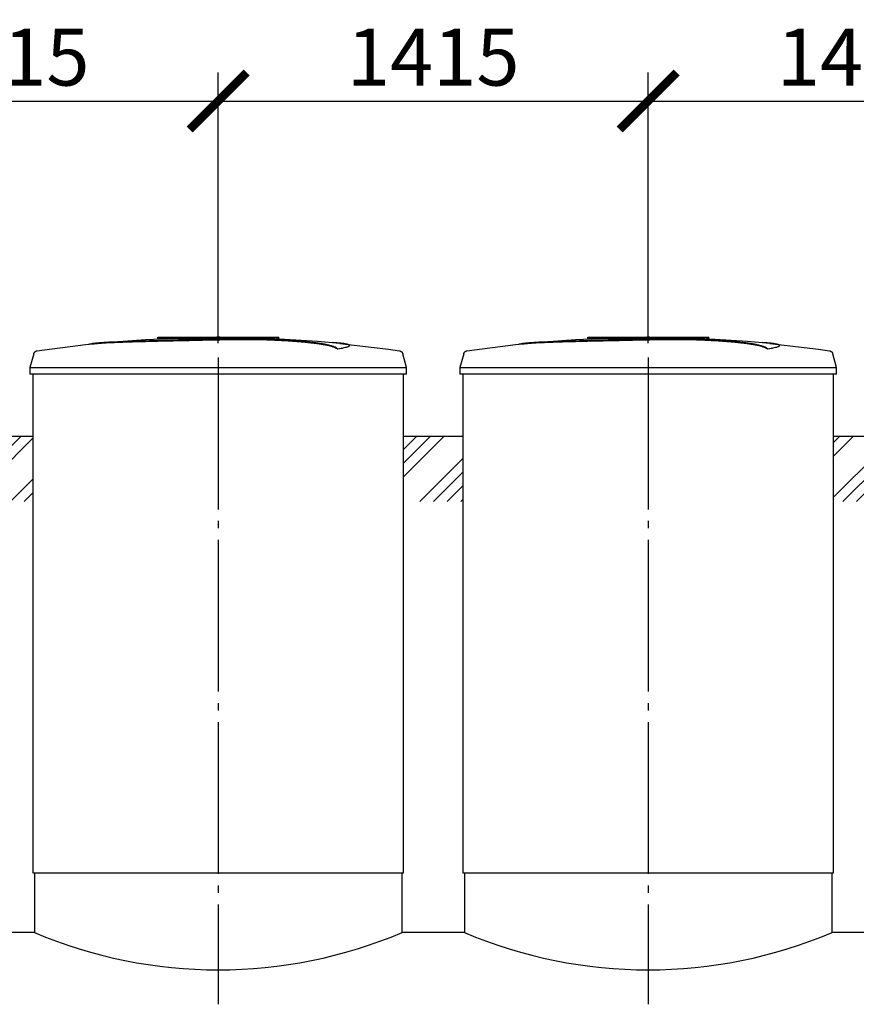
# Model space of a CAD drawing. Units: millimetres. Extents: x 82817 to 215148, y 12105 to 27839.
# Drawn here: x 108935 to 111688, y 18085 to 21325 of the extents above; entities that cross this region are included whole.
import ezdxf

# ---------------------------------------------------------------- set-up
doc = ezdxf.new("R2010")
doc.units = ezdxf.units.MM
doc.linetypes.add('ГОСТ 2.303 5', pattern=[24, 20, -1.5, 1, -1.5])
doc.layers.add('A-GENM', color=13, linetype='Continuous')
doc.layers.add('Слой1', color=7, linetype='ГОСТ 2.303 5')
doc.layers.add('РАЗМЕРЫ', color=3, linetype='Continuous', lineweight=25)
doc.styles.add('ГОСТ 2.304', font='CS_Gost2304.shx')
doc.dimstyles.new('СПДС', dxfattribs={"dimscale": 100, "dimtxt": 2.5, "dimasz": 2.5, "dimexe": 1.25, "dimexo": 0.625, "dimtad": 1, "dimdec": 0, "dimtxsty": 'ГОСТ 2.304', "dimblk": 'ARCHTICK', "dimblk1": 'ARCHTICK', "dimblk2": 'ARCHTICK', "dimcen": 2.5, "dimdle": 2, "dimadec": 0, "dimazin": 2, "dimtfac": 0.75, "dimtdec": 4, "dimtmove": 1, "dimatfit": 3, "dimfxl": 1, "dimtfill": 1, "dimtolj": 1, "dimarcsym": 0})

# ---------------------------------------------------------------- blocks, each defined once
blk = doc.blocks.new('_ARCHTICK')
at = {"color": 0, "linetype": 'ByBlock', "const_width": 0.15}
blk.add_lwpolyline([(-0.5, -0.5), (0.5, 0.5)], dxfattribs=at)
blk = doc.blocks.new('*D348')
at = {"layer": 'Defpoints', "color": 0}
for p in [(109588, 21057.9), (108173, 20214.2), (109588, 20214.2)]:
    blk.add_point(p, dxfattribs=at)
at = {"layer": 'РАЗМЕРЫ', "color": 0, "lineweight": -2}
for p, q in [((108173, 20261), (108173, 21151.7)), ((109588, 20261), (109588, 21151.7)), ((108023, 21057.9), (109738, 21057.9))]:
    blk.add_line(p, q, dxfattribs=at)
at = {"layer": 'РАЗМЕРЫ', "color": 0, "lineweight": -2, "xscale": 187.5, "yscale": 187.5, "zscale": 187.5, "rotation": 180}
blk.add_blockref('_ARCHTICK', (108173, 21057.9), dxfattribs=at)
at = {"layer": 'РАЗМЕРЫ', "color": 0, "lineweight": -2, "xscale": 187.5, "yscale": 187.5, "zscale": 187.5}
blk.add_blockref('_ARCHTICK', (109588, 21057.9), dxfattribs=at)
at = {"layer": 'РАЗМЕРЫ', "color": 0, "ltscale": 75, "insert": (108880.5, 21202.4), "char_height": 187.5, "attachment_point": 5, "style": 'ГОСТ 2.304', "bg_fill": 3, "box_fill_scale": 1.1, "bg_fill_color": 256, "bg_fill_true_color": 13158600, "bg_fill_transparency": 0}
blk.add_mtext('\\A1;1415', dxfattribs=at)
blk = doc.blocks.new('*D349')
at = {"layer": 'Defpoints', "color": 0}
for p in [(111003, 21057.9), (109588, 20214.2), (111003, 20214.2)]:
    blk.add_point(p, dxfattribs=at)
at = {"layer": 'РАЗМЕРЫ', "color": 0, "lineweight": -2}
for p, q in [((109588, 20261), (109588, 21151.7)), ((111003, 20261), (111003, 21151.7)), ((109438, 21057.9), (111153, 21057.9))]:
    blk.add_line(p, q, dxfattribs=at)
at = {"layer": 'РАЗМЕРЫ', "color": 0, "lineweight": -2, "xscale": 187.5, "yscale": 187.5, "zscale": 187.5, "rotation": 180}
blk.add_blockref('_ARCHTICK', (109588, 21057.9), dxfattribs=at)
at = {"layer": 'РАЗМЕРЫ', "color": 0, "lineweight": -2, "xscale": 187.5, "yscale": 187.5, "zscale": 187.5}
blk.add_blockref('_ARCHTICK', (111003, 21057.9), dxfattribs=at)
at = {"layer": 'РАЗМЕРЫ', "color": 0, "ltscale": 75, "insert": (110295.5, 21202.4), "char_height": 187.5, "attachment_point": 5, "style": 'ГОСТ 2.304', "bg_fill": 3, "box_fill_scale": 1.1, "bg_fill_color": 256, "bg_fill_true_color": 13158600, "bg_fill_transparency": 0}
blk.add_mtext('\\A1;1415', dxfattribs=at)
blk = doc.blocks.new('*D350')
at = {"layer": 'Defpoints', "color": 0}
for p in [(112418, 21057.9), (111003, 20214.2), (112418, 20214.2)]:
    blk.add_point(p, dxfattribs=at)
at = {"layer": 'РАЗМЕРЫ', "color": 0, "lineweight": -2}
for p, q in [((111003, 20261), (111003, 21151.7)), ((112418, 20261), (112418, 21151.7)), ((110853, 21057.9), (112568, 21057.9))]:
    blk.add_line(p, q, dxfattribs=at)
at = {"layer": 'РАЗМЕРЫ', "color": 0, "lineweight": -2, "xscale": 187.5, "yscale": 187.5, "zscale": 187.5, "rotation": 180}
blk.add_blockref('_ARCHTICK', (111003, 21057.9), dxfattribs=at)
at = {"layer": 'РАЗМЕРЫ', "color": 0, "lineweight": -2, "xscale": 187.5, "yscale": 187.5, "zscale": 187.5}
blk.add_blockref('_ARCHTICK', (112418, 21057.9), dxfattribs=at)
at = {"layer": 'РАЗМЕРЫ', "color": 0, "ltscale": 75, "insert": (111710.5, 21202.4), "char_height": 187.5, "attachment_point": 5, "style": 'ГОСТ 2.304', "bg_fill": 3, "box_fill_scale": 1.1, "bg_fill_color": 256, "bg_fill_true_color": 13158600, "bg_fill_transparency": 0}
blk.add_mtext('\\A1;1415', dxfattribs=at)

msp = doc.modelspace()

# ---------------------------------------------------------------- hatches: boundary and pattern name
at = {"layer": 'A-GENM', "ltscale": 75}
h = msp.add_hatch(dxfattribs=at)
h.set_pattern_fill('ANSI34', color=256, scale=10, style=0)
h.set_pattern_definition([(45, (104054.98, 2497.38), (-134.7038, 134.7038), []), (45, (104099.88, 2497.38), (-134.7038, 134.7038), []), (45, (104144.79, 2497.38), (-134.7038, 134.7038), []), (45, (104189.69, 2497.38), (-134.7038, 134.7038), [])])
h.paths.add_polyline_path([(104538, 19954.5), (104733, 19954.5), (104733, 19740.1), (104538, 19740.1)])
h.paths.add_polyline_path([(105953, 19954.5), (106148, 19954.5), (106148, 19740.1), (105953, 19740.1)])
h.paths.add_polyline_path([(107368, 19954.5), (107563, 19954.5), (107563, 19740.1), (107368, 19740.1)])
h.paths.add_polyline_path([(108783, 19954.5), (108978, 19954.5), (108978, 19740.1), (108783, 19740.1)])
h.paths.add_polyline_path([(113028, 19954.5), (113223, 19954.5), (113223, 19740.1), (113028, 19740.1)])
h.paths.add_polyline_path([(111613, 19954.5), (111798, 19954.5), (111808, 19740.1), (111613, 19740.1)])
h.paths.add_polyline_path([(110198, 19954.5), (110393, 19954.5), (110393, 19740.1), (110198, 19740.1)])

# ---------------------------------------------------------------- linework, layer by layer
at = {"layer": 'A-GENM'}
for p, q in [((109389, 20280.5), (109787.7, 20280.5)), ((109389, 20275.5), (109389, 20280.5)), ((109754.9, 20275.5), (109389, 20275.5)), ((109761.9, 20275.5), (109755.5, 20275.5)), ((109774.1, 20275.5), (109762.1, 20275.5)), ((109787.3, 20275.5), (109780, 20275.5)), ((109788, 20275.5), (109788, 20280.5)), ((110020.1, 20252.3), (110020.1, 20253.4)), ((110804, 20280.5), (111202.7, 20280.5)), ((110804, 20275.5), (110804, 20280.5)), ((111169.9, 20275.5), (110804, 20275.5)), ((111176.9, 20275.5), (111170.5, 20275.5)), ((111189.1, 20275.5), (111177.1, 20275.5)), ((111202.3, 20275.5), (111195, 20275.5)), ((111203, 20275.5), (111203, 20280.5)), ((111435.1, 20252.3), (111435.1, 20253.4)), ((108980.9, 20226.4), (108968, 20181.3)), ((109980.8, 20241.6), (109980.8, 20242.6)), ((110208, 20181.3), (110195.1, 20226.4)), ((110395.9, 20226.4), (110383, 20181.3)), ((111395.8, 20241.6), (111395.8, 20242.6)), ((111623, 20181.3), (111610.1, 20226.4)), ((108968, 20181.3), (108968, 20159.5)), ((108968, 20181.3), (109588, 20181.3)), ((109588, 20159.5), (108968, 20159.5)), ((108978, 20159.5), (108978, 18517.5)), ((109588, 20181.3), (110208, 20181.3)), ((110208, 20159.5), (109588, 20159.5)), ((110198, 18517.5), (110198, 20159.5)), ((110208, 20159.5), (110208, 20181.3)), ((110383, 20181.3), (110383, 20159.5)), ((110383, 20181.3), (111003, 20181.3)), ((111003, 20159.5), (110383, 20159.5)), ((110393, 20159.5), (110393, 18517.5)), ((111003, 20181.3), (111623, 20181.3)), ((111623, 20159.5), (111003, 20159.5)), ((111613, 18517.5), (111613, 20159.5)), ((111623, 20159.5), (111623, 20181.3)), ((108983, 18517.5), (108983, 18321.5)), ((110193, 18321.5), (110193, 18517.5)), ((110398, 18517.5), (110398, 18321.5)), ((111608, 18321.5), (111608, 18517.5))]:
    msp.add_line(p, q, dxfattribs=at)
at = {"layer": 'A-GENM', "ltscale": 100}
for p, q in [((108783, 19954.5), (108978, 19954.5)), ((110198, 19954.5), (110393, 19954.5)), ((111613, 19954.5), (111808, 19954.5))]:
    msp.add_line(p, q, dxfattribs=at)
at = {"layer": 'A-GENM', "ltscale": 75}
for p, q in [((108978, 18517.5), (110198, 18517.5)), ((110393, 18517.5), (111613, 18517.5)), ((108983, 18321.5), (108778, 18321.5)), ((110398, 18321.5), (110193, 18321.5)), ((111813, 18321.5), (111608, 18321.5))]:
    msp.add_line(p, q, dxfattribs=at)
at = {"layer": 'A-GENM', "flags": 128}
for points in [[(108991.5, 20235.7), (109151.1, 20256.2), (109187.7, 20260)], [(109187.7, 20261), (109348.2, 20273.6), (109509, 20279.8), (109539.7, 20280.1)], [(109588, 20280.5), (109587.8, 20280.5), (109587.7, 20280.5), (109587.5, 20280.5), (109587.3, 20280.5), (109587.1, 20280.5), (109586.9, 20280.5), (109586.7, 20280.5), (109586.5, 20280.5), (109586.3, 20280.5), (109586.2, 20280.5), (109586, 20280.5), (109585.8, 20280.5), (109585.6, 20280.5), (109585.5, 20280.5), (109585.3, 20280.5), (109585.2, 20280.5), (109585, 20280.5), (109584.9, 20280.5), (109584.7, 20280.5), (109584.6, 20280.5), (109584.5, 20280.5), (109584.3, 20280.5), (109584.2, 20280.5), (109584.1, 20280.5), (109584, 20280.5), (109583.9, 20280.5), (109583.8, 20280.5), (109583.7, 20280.5), (109583.6, 20280.5), (109583.6, 20280.5), (109583.5, 20280.5), (109583.4, 20280.5), (109583.4, 20280.5), (109583.3, 20280.5), (109583.3, 20280.5), (109583.3, 20280.5), (109583.2, 20280.5), (109583.2, 20280.5), (109583.2, 20280.5)], [(109583.2, 20280.5), (109583.2, 20280.5), (109583.2, 20280.5), (109583.3, 20280.5), (109583.3, 20280.5), (109583.3, 20280.5), (109583.4, 20280.5), (109583.4, 20280.5), (109583.5, 20280.5), (109583.5, 20280.5), (109583.6, 20280.5), (109583.7, 20280.5), (109583.8, 20280.5), (109583.9, 20280.5), (109584, 20280.5), (109584.1, 20280.5), (109584.2, 20280.5), (109584.3, 20280.5), (109584.4, 20280.5), (109584.6, 20280.5), (109584.7, 20280.5), (109584.8, 20280.5), (109585, 20280.5), (109585.1, 20280.5), (109585.3, 20280.5), (109585.4, 20280.5), (109585.6, 20280.5), (109585.8, 20280.5), (109585.9, 20280.5), (109586.1, 20280.5), (109586.3, 20280.5), (109586.5, 20280.5), (109586.7, 20280.5), (109586.8, 20280.5), (109587, 20280.5), (109587.2, 20280.5), (109587.4, 20280.5), (109587.6, 20280.5), (109587.8, 20280.5), (109588, 20280.5), (109588, 20280.5)], [(109588, 20280.5), (109588.2, 20280.5), (109588.4, 20280.5), (109588.6, 20280.5), (109588.8, 20280.5), (109589, 20280.5), (109589.2, 20280.5), (109589.4, 20280.5), (109589.5, 20280.5), (109589.7, 20280.5), (109589.9, 20280.5), (109590.1, 20280.5), (109590.3, 20280.5), (109590.4, 20280.5), (109590.6, 20280.5), (109590.8, 20280.5), (109590.9, 20280.5), (109591.1, 20280.5), (109591.2, 20280.5), (109591.3, 20280.5), (109591.5, 20280.5), (109591.6, 20280.5), (109591.7, 20280.5), (109591.9, 20280.5), (109592, 20280.5), (109592.1, 20280.5), (109592.2, 20280.5), (109592.3, 20280.5), (109592.4, 20280.5), (109592.4, 20280.5), (109592.5, 20280.5), (109592.6, 20280.5), (109592.6, 20280.5), (109592.7, 20280.5), (109592.7, 20280.5), (109592.8, 20280.5), (109592.8, 20280.5), (109592.8, 20280.5), (109592.8, 20280.5), (109592.8, 20280.5)], [(109592.8, 20280.5), (109592.8, 20280.5), (109592.8, 20280.5), (109592.8, 20280.5), (109592.8, 20280.5), (109592.7, 20280.5), (109592.7, 20280.5), (109592.7, 20280.5), (109592.6, 20280.5), (109592.5, 20280.5), (109592.5, 20280.5), (109592.4, 20280.5), (109592.3, 20280.5), (109592.2, 20280.5), (109592.1, 20280.5), (109592, 20280.5), (109591.9, 20280.5), (109591.8, 20280.5), (109591.7, 20280.5), (109591.5, 20280.5), (109591.4, 20280.5), (109591.2, 20280.5), (109591.1, 20280.5), (109590.9, 20280.5), (109590.8, 20280.5), (109590.6, 20280.5), (109590.5, 20280.5), (109590.3, 20280.5), (109590.1, 20280.5), (109590, 20280.5), (109589.8, 20280.5), (109589.6, 20280.5), (109589.4, 20280.5), (109589.2, 20280.5), (109589, 20280.5), (109588.9, 20280.5), (109588.7, 20280.5), (109588.5, 20280.5), (109588.3, 20280.5), (109588.1, 20280.5), (109588, 20280.5)], [(109681.3, 20278.7), (109753.7, 20277.3), (109914.4, 20267.6), (109988.3, 20261)], [(109988.3, 20260), (110148.1, 20241), (110184.6, 20235.7)], [(110406.5, 20235.7), (110566.1, 20256.2), (110602.7, 20260)], [(110602.7, 20261), (110763.2, 20273.6), (110924, 20279.8), (110954.7, 20280.1)], [(111003, 20280.5), (111002.8, 20280.5), (111002.7, 20280.5), (111002.5, 20280.5), (111002.3, 20280.5), (111002.1, 20280.5), (111001.9, 20280.5), (111001.7, 20280.5), (111001.5, 20280.5), (111001.3, 20280.5), (111001.2, 20280.5), (111001, 20280.5), (111000.8, 20280.5), (111000.6, 20280.5), (111000.5, 20280.5), (111000.3, 20280.5), (111000.2, 20280.5), (111000, 20280.5), (110999.9, 20280.5), (110999.7, 20280.5), (110999.6, 20280.5), (110999.5, 20280.5), (110999.3, 20280.5), (110999.2, 20280.5), (110999.1, 20280.5), (110999, 20280.5), (110998.9, 20280.5), (110998.8, 20280.5), (110998.7, 20280.5), (110998.6, 20280.5), (110998.6, 20280.5), (110998.5, 20280.5), (110998.4, 20280.5), (110998.4, 20280.5), (110998.3, 20280.5), (110998.3, 20280.5), (110998.3, 20280.5), (110998.2, 20280.5), (110998.2, 20280.5), (110998.2, 20280.5)], [(110998.2, 20280.5), (110998.2, 20280.5), (110998.2, 20280.5), (110998.3, 20280.5), (110998.3, 20280.5), (110998.3, 20280.5), (110998.4, 20280.5), (110998.4, 20280.5), (110998.5, 20280.5), (110998.5, 20280.5), (110998.6, 20280.5), (110998.7, 20280.5), (110998.8, 20280.5), (110998.9, 20280.5), (110999, 20280.5), (110999.1, 20280.5), (110999.2, 20280.5), (110999.3, 20280.5), (110999.4, 20280.5), (110999.6, 20280.5), (110999.7, 20280.5), (110999.8, 20280.5), (111000, 20280.5), (111000.1, 20280.5), (111000.3, 20280.5), (111000.4, 20280.5), (111000.6, 20280.5), (111000.8, 20280.5), (111000.9, 20280.5), (111001.1, 20280.5), (111001.3, 20280.5), (111001.5, 20280.5), (111001.7, 20280.5), (111001.8, 20280.5), (111002, 20280.5), (111002.2, 20280.5), (111002.4, 20280.5), (111002.6, 20280.5), (111002.8, 20280.5), (111003, 20280.5), (111003, 20280.5)], [(111003, 20280.5), (111003.2, 20280.5), (111003.4, 20280.5), (111003.6, 20280.5), (111003.8, 20280.5), (111004, 20280.5), (111004.2, 20280.5), (111004.4, 20280.5), (111004.5, 20280.5), (111004.7, 20280.5), (111004.9, 20280.5), (111005.1, 20280.5), (111005.3, 20280.5), (111005.4, 20280.5), (111005.6, 20280.5), (111005.8, 20280.5), (111005.9, 20280.5), (111006.1, 20280.5), (111006.2, 20280.5), (111006.3, 20280.5), (111006.5, 20280.5), (111006.6, 20280.5), (111006.7, 20280.5), (111006.9, 20280.5), (111007, 20280.5), (111007.1, 20280.5), (111007.2, 20280.5), (111007.3, 20280.5), (111007.4, 20280.5), (111007.4, 20280.5), (111007.5, 20280.5), (111007.6, 20280.5), (111007.6, 20280.5), (111007.7, 20280.5), (111007.7, 20280.5), (111007.8, 20280.5), (111007.8, 20280.5), (111007.8, 20280.5), (111007.8, 20280.5), (111007.8, 20280.5)], [(111007.8, 20280.5), (111007.8, 20280.5), (111007.8, 20280.5), (111007.8, 20280.5), (111007.8, 20280.5), (111007.7, 20280.5), (111007.7, 20280.5), (111007.7, 20280.5), (111007.6, 20280.5), (111007.5, 20280.5), (111007.5, 20280.5), (111007.4, 20280.5), (111007.3, 20280.5), (111007.2, 20280.5), (111007.1, 20280.5), (111007, 20280.5), (111006.9, 20280.5), (111006.8, 20280.5), (111006.7, 20280.5), (111006.5, 20280.5), (111006.4, 20280.5), (111006.2, 20280.5), (111006.1, 20280.5), (111005.9, 20280.5), (111005.8, 20280.5), (111005.6, 20280.5), (111005.5, 20280.5), (111005.3, 20280.5), (111005.1, 20280.5), (111005, 20280.5), (111004.8, 20280.5), (111004.6, 20280.5), (111004.4, 20280.5), (111004.2, 20280.5), (111004, 20280.5), (111003.9, 20280.5), (111003.7, 20280.5), (111003.5, 20280.5), (111003.3, 20280.5), (111003.1, 20280.5), (111003, 20280.5)], [(111096.3, 20278.7), (111168.7, 20277.3), (111329.4, 20267.6), (111403.3, 20261)], [(111403.3, 20260), (111563.1, 20241), (111599.6, 20235.7)], [(108980.9, 20226.4), (108981.1, 20226.9), (108981.3, 20227.4), (108981.4, 20227.9), (108981.7, 20228.4), (108981.9, 20228.9), (108982.1, 20229.3), (108982.4, 20229.8), (108982.7, 20230.2), (108983, 20230.6), (108983.3, 20231), (108983.6, 20231.4), (108984, 20231.8), (108984.4, 20232.2), (108984.7, 20232.5), (108985.1, 20232.9), (108985.5, 20233.2), (108986, 20233.5), (108986.4, 20233.8), (108986.8, 20234.1), (108987.3, 20234.3), (108987.7, 20234.6), (108988.2, 20234.8), (108988.7, 20235), (108989.2, 20235.2), (108989.7, 20235.3), (108990.2, 20235.5), (108990.7, 20235.6), (108991.2, 20235.7), (108991.5, 20235.7)], [(110184.6, 20235.7), (110185.1, 20235.6), (110185.6, 20235.5), (110186.1, 20235.4), (110186.6, 20235.3), (110187.1, 20235.1), (110187.6, 20234.9), (110188, 20234.7), (110188.5, 20234.5), (110189, 20234.2), (110189.4, 20234), (110189.8, 20233.7), (110190.3, 20233.4), (110190.7, 20233.1), (110191.1, 20232.8), (110191.5, 20232.4), (110191.9, 20232), (110192.2, 20231.7), (110192.6, 20231.3), (110192.9, 20230.9), (110193.2, 20230.5), (110193.5, 20230), (110193.8, 20229.6), (110194, 20229.1), (110194.3, 20228.7), (110194.5, 20228.2), (110194.7, 20227.7), (110194.9, 20227.2), (110195, 20226.8), (110195.1, 20226.4)], [(110395.9, 20226.4), (110396.1, 20226.9), (110396.3, 20227.4), (110396.4, 20227.9), (110396.7, 20228.4), (110396.9, 20228.9), (110397.1, 20229.3), (110397.4, 20229.8), (110397.7, 20230.2), (110398, 20230.6), (110398.3, 20231), (110398.6, 20231.4), (110399, 20231.8), (110399.4, 20232.2), (110399.7, 20232.5), (110400.1, 20232.9), (110400.5, 20233.2), (110401, 20233.5), (110401.4, 20233.8), (110401.8, 20234.1), (110402.3, 20234.3), (110402.7, 20234.6), (110403.2, 20234.8), (110403.7, 20235), (110404.2, 20235.2), (110404.7, 20235.3), (110405.2, 20235.5), (110405.7, 20235.6), (110406.2, 20235.7), (110406.5, 20235.7)], [(111599.6, 20235.7), (111600.1, 20235.6), (111600.6, 20235.5), (111601.1, 20235.4), (111601.6, 20235.3), (111602.1, 20235.1), (111602.6, 20234.9), (111603, 20234.7), (111603.5, 20234.5), (111604, 20234.2), (111604.4, 20234), (111604.8, 20233.7), (111605.3, 20233.4), (111605.7, 20233.1), (111606.1, 20232.8), (111606.5, 20232.4), (111606.9, 20232), (111607.2, 20231.7), (111607.6, 20231.3), (111607.9, 20230.9), (111608.2, 20230.5), (111608.5, 20230), (111608.8, 20229.6), (111609, 20229.1), (111609.3, 20228.7), (111609.5, 20228.2), (111609.7, 20227.7), (111609.9, 20227.2), (111610, 20226.8), (111610.1, 20226.4)]]:
    msp.add_lwpolyline(points, dxfattribs=at)
at = {"layer": 'A-GENM', "ltscale": 75}
for centre in [(109588, 19749.6), (111003, 19749.6)]:
    msp.add_arc(centre, 1550.9, 247.0401, 292.9599, dxfattribs=at)
at = {"layer": 'A-GENM'}
for points, knots in [([(109588, 20273.4), (109574.3, 20273.1), (109552.7, 20272.6), (109523.4, 20272), (109501, 20271.5), (109478.7, 20271), (109449.3, 20270.4), (109413.2, 20269.6), (109371.8, 20268.6), (109333.3, 20267.6), (109298.4, 20266.5), (109261.4, 20265.3), (109226.1, 20263.8), (109195.3, 20261.9), (109173.4, 20259.5), (109164.4, 20257.7), (109161.3, 20256.8)], [-1, -1, -1, -1, -0.9519231, -0.9278846, -0.9038462, -0.8798077, -0.8557692, -0.8076923, -0.7596154, -0.7115385, -0.6634615, -0.6153846, -0.5384615, -0.4615385, -0.3846154, -0.3113029, -0.3113029, -0.3113029, -0.3113029]), ([(109174.5, 20258.4), (109180.5, 20259.3), (109195.3, 20260.9), (109226.1, 20262.8), (109266.4, 20264.5), (109309.3, 20265.9), (109348.5, 20267), (109390.6, 20268), (109436.1, 20269.1), (109483, 20270.1), (109519, 20270.9), (109554.2, 20271.6), (109577, 20272.1), (109588, 20272.4)], [-0.6153846, -0.6153846, -0.6153846, -0.6153846, -0.5384615, -0.4615385, -0.3846154, -0.3076923, -0.2692308, -0.2307692, -0.1538462, -0.1153846, -0.0769231, -0.0384615, 0, 0, 0, 0]), ([(109980.8, 20242.6), (109979.6, 20243.7), (109976.6, 20245.8), (109971.1, 20248.4), (109965.5, 20250.4), (109960.6, 20252), (109955, 20253.5), (109949.8, 20254.7), (109945.1, 20255.7), (109941.4, 20256.5), (109937.5, 20257.2), (109933.4, 20258), (109929, 20258.7), (109924.4, 20259.4), (109919.7, 20260.2), (109914.7, 20260.9), (109909.4, 20261.6), (109904, 20262.3), (109898.3, 20263), (109892.5, 20263.7), (109886.5, 20264.3), (109878.2, 20265.2), (109869.6, 20266), (109860.7, 20266.8), (109853.9, 20267.4), (109847, 20268), (109840, 20268.5), (109833, 20269), (109825.8, 20269.5), (109818.6, 20270), (109811.4, 20270.5), (109804.1, 20270.9), (109796.8, 20271.3), (109789.5, 20271.7), (109782.2, 20272), (109774.8, 20272.4), (109765, 20272.8), (109755.3, 20273.1), (109745.6, 20273.5), (109738.4, 20273.7), (109731.2, 20273.8), (109724.1, 20274), (109717, 20274.1), (109710, 20274.3), (109703, 20274.4), (109696.1, 20274.4), (109689.2, 20274.5), (109682.3, 20274.5), (109675.5, 20274.5), (109668.8, 20274.5), (109662.1, 20274.5), (109655.4, 20274.4), (109648.7, 20274.4), (109642, 20274.3), (109635.3, 20274.2), (109626.2, 20274.1), (109614.9, 20273.9), (109601.5, 20273.7), (109592.5, 20273.5), (109588, 20273.4)], [-1, -1, -1, -1, -0.944444, -0.888889, -0.861111, -0.833333, -0.805556, -0.777778, -0.763889, -0.75, -0.736111, -0.722222, -0.708333, -0.694444, -0.680556, -0.666667, -0.652778, -0.638889, -0.625, -0.611111, -0.597222, -0.583333, -0.555556, -0.541667, -0.527778, -0.513889, -0.5, -0.486111, -0.472222, -0.458333, -0.444444, -0.430556, -0.416667, -0.402778, -0.388889, -0.375, -0.361111, -0.333333, -0.319444, -0.305556, -0.291667, -0.277778, -0.263889, -0.25, -0.236111, -0.222222, -0.208333, -0.194444, -0.180556, -0.166667, -0.152778, -0.138889, -0.125, -0.111111, -0.097222, -0.083333, -0.055556, -0.027778, 0, 0, 0, 0]), ([(109588, 20272.4), (109594.8, 20272.5), (109604.9, 20272.7), (109618.3, 20273), (109628.5, 20273.2), (109636.9, 20273.3), (109643.6, 20273.3), (109650.3, 20273.4), (109658.7, 20273.5), (109668.7, 20273.5), (109678.9, 20273.5), (109687.5, 20273.5), (109694.4, 20273.4), (109701.2, 20273.4), (109710, 20273.3), (109720.6, 20273.1), (109731.1, 20272.9), (109742, 20272.6), (109751.7, 20272.3), (109760.1, 20272), (109767.5, 20271.7), (109774.8, 20271.4), (109782.2, 20271), (109789.5, 20270.7), (109796.8, 20270.3), (109804.1, 20269.9), (109811.4, 20269.5), (109818.6, 20269), (109825.8, 20268.5), (109833, 20268), (109840, 20267.5), (109847, 20267), (109853.9, 20266.4), (109860.7, 20265.8), (109869.6, 20265), (109878.2, 20264.2), (109886.5, 20263.3), (109892.5, 20262.6), (109898.3, 20262), (109904, 20261.3), (109909.4, 20260.6), (109914.7, 20259.9), (109919.7, 20259.2), (109924.4, 20258.4), (109929, 20257.7), (109933.4, 20257), (109937.5, 20256.2), (109941.4, 20255.5), (109945.1, 20254.7), (109949.8, 20253.7), (109955, 20252.5), (109960.6, 20251), (109965.5, 20249.4), (109971.1, 20247.4), (109976.6, 20244.8), (109979.6, 20242.7), (109980.8, 20241.6)], [-1, -1, -1, -1, -0.958333, -0.9375, -0.916667, -0.895833, -0.885417, -0.875, -0.854167, -0.833333, -0.8125, -0.791667, -0.78125, -0.770833, -0.75, -0.729167, -0.708333, -0.6875, -0.666667, -0.652778, -0.638889, -0.625, -0.611111, -0.597222, -0.583333, -0.569444, -0.555556, -0.541667, -0.527778, -0.513889, -0.5, -0.486111, -0.472222, -0.458333, -0.444444, -0.416667, -0.402778, -0.388889, -0.375, -0.361111, -0.347222, -0.333333, -0.319444, -0.305556, -0.291667, -0.277778, -0.263889, -0.25, -0.236111, -0.222222, -0.194444, -0.166667, -0.138889, -0.111111, -0.055556, 0, 0, 0, 0]), ([(109980.8, 20242.6), (109989.6, 20243.9), (110004.5, 20246.5), (110017.6, 20250.1), (110020.9, 20253), (110019.1, 20255.2), (110014.4, 20257.2), (110003, 20259.5), (109984.5, 20261.5), (109970.2, 20262.5), (109965, 20262.8)], [0, 0, 0, 0, 0.0769231, 0.1538462, 0.2307692, 0.2692308, 0.3076923, 0.3846154, 0.4615385, 0.5, 0.5, 0.5, 0.5]), ([(110020.1, 20252.3), (110020.1, 20251.9), (110019, 20249.9), (110009.5, 20246.4), (109991.9, 20243.2), (109980.8, 20241.6)], [0.7734693, 0.7734693, 0.7734693, 0.7734693, 0.8076923, 0.9038462, 1, 1, 1, 1]), ([(111003, 20273.4), (110989.3, 20273.1), (110967.7, 20272.6), (110938.4, 20272), (110916, 20271.5), (110893.7, 20271), (110864.3, 20270.4), (110828.2, 20269.6), (110786.8, 20268.6), (110748.3, 20267.6), (110713.4, 20266.5), (110676.4, 20265.3), (110641.1, 20263.8), (110610.3, 20261.9), (110588.4, 20259.5), (110579.4, 20257.7), (110576.3, 20256.8)], [-1, -1, -1, -1, -0.9519231, -0.9278846, -0.9038462, -0.8798077, -0.8557692, -0.8076923, -0.7596154, -0.7115385, -0.6634615, -0.6153846, -0.5384615, -0.4615385, -0.3846154, -0.3113029, -0.3113029, -0.3113029, -0.3113029]), ([(110589.5, 20258.4), (110595.5, 20259.3), (110610.3, 20260.9), (110641.1, 20262.8), (110681.4, 20264.5), (110724.3, 20265.9), (110763.5, 20267), (110805.6, 20268), (110851.1, 20269.1), (110898, 20270.1), (110934, 20270.9), (110969.2, 20271.6), (110992, 20272.1), (111003, 20272.4)], [-0.6153846, -0.6153846, -0.6153846, -0.6153846, -0.5384615, -0.4615385, -0.3846154, -0.3076923, -0.2692308, -0.2307692, -0.1538462, -0.1153846, -0.0769231, -0.0384615, 0, 0, 0, 0]), ([(111395.8, 20242.6), (111394.6, 20243.7), (111391.6, 20245.8), (111386.1, 20248.4), (111380.5, 20250.4), (111375.6, 20252), (111370, 20253.5), (111364.8, 20254.7), (111360.1, 20255.7), (111356.4, 20256.5), (111352.5, 20257.2), (111348.4, 20258), (111344, 20258.7), (111339.4, 20259.4), (111334.7, 20260.2), (111329.7, 20260.9), (111324.4, 20261.6), (111319, 20262.3), (111313.3, 20263), (111307.5, 20263.7), (111301.5, 20264.3), (111293.2, 20265.2), (111284.6, 20266), (111275.7, 20266.8), (111268.9, 20267.4), (111262, 20268), (111255, 20268.5), (111248, 20269), (111240.8, 20269.5), (111233.6, 20270), (111226.4, 20270.5), (111219.1, 20270.9), (111211.8, 20271.3), (111204.5, 20271.7), (111197.2, 20272), (111189.8, 20272.4), (111180, 20272.8), (111170.3, 20273.1), (111160.6, 20273.5), (111153.4, 20273.7), (111146.2, 20273.8), (111139.1, 20274), (111132, 20274.1), (111125, 20274.3), (111118, 20274.4), (111111.1, 20274.4), (111104.2, 20274.5), (111097.3, 20274.5), (111090.5, 20274.5), (111083.8, 20274.5), (111077.1, 20274.5), (111070.4, 20274.4), (111063.7, 20274.4), (111057, 20274.3), (111050.3, 20274.2), (111041.2, 20274.1), (111029.9, 20273.9), (111016.5, 20273.7), (111007.5, 20273.5), (111003, 20273.4)], [-1, -1, -1, -1, -0.944444, -0.888889, -0.861111, -0.833333, -0.805556, -0.777778, -0.763889, -0.75, -0.736111, -0.722222, -0.708333, -0.694444, -0.680556, -0.666667, -0.652778, -0.638889, -0.625, -0.611111, -0.597222, -0.583333, -0.555556, -0.541667, -0.527778, -0.513889, -0.5, -0.486111, -0.472222, -0.458333, -0.444444, -0.430556, -0.416667, -0.402778, -0.388889, -0.375, -0.361111, -0.333333, -0.319444, -0.305556, -0.291667, -0.277778, -0.263889, -0.25, -0.236111, -0.222222, -0.208333, -0.194444, -0.180556, -0.166667, -0.152778, -0.138889, -0.125, -0.111111, -0.097222, -0.083333, -0.055556, -0.027778, 0, 0, 0, 0]), ([(111003, 20272.4), (111009.8, 20272.5), (111019.9, 20272.7), (111033.3, 20273), (111043.5, 20273.2), (111051.9, 20273.3), (111058.6, 20273.3), (111065.3, 20273.4), (111073.7, 20273.5), (111083.7, 20273.5), (111093.9, 20273.5), (111102.5, 20273.5), (111109.4, 20273.4), (111116.2, 20273.4), (111125, 20273.3), (111135.6, 20273.1), (111146.1, 20272.9), (111157, 20272.6), (111166.7, 20272.3), (111175.1, 20272), (111182.5, 20271.7), (111189.8, 20271.4), (111197.2, 20271), (111204.5, 20270.7), (111211.8, 20270.3), (111219.1, 20269.9), (111226.4, 20269.5), (111233.6, 20269), (111240.8, 20268.5), (111248, 20268), (111255, 20267.5), (111262, 20267), (111268.9, 20266.4), (111275.7, 20265.8), (111284.6, 20265), (111293.2, 20264.2), (111301.5, 20263.3), (111307.5, 20262.6), (111313.3, 20262), (111319, 20261.3), (111324.4, 20260.6), (111329.7, 20259.9), (111334.7, 20259.2), (111339.4, 20258.4), (111344, 20257.7), (111348.4, 20257), (111352.5, 20256.2), (111356.4, 20255.5), (111360.1, 20254.7), (111364.8, 20253.7), (111370, 20252.5), (111375.6, 20251), (111380.5, 20249.4), (111386.1, 20247.4), (111391.6, 20244.8), (111394.6, 20242.7), (111395.8, 20241.6)], [-1, -1, -1, -1, -0.958333, -0.9375, -0.916667, -0.895833, -0.885417, -0.875, -0.854167, -0.833333, -0.8125, -0.791667, -0.78125, -0.770833, -0.75, -0.729167, -0.708333, -0.6875, -0.666667, -0.652778, -0.638889, -0.625, -0.611111, -0.597222, -0.583333, -0.569444, -0.555556, -0.541667, -0.527778, -0.513889, -0.5, -0.486111, -0.472222, -0.458333, -0.444444, -0.416667, -0.402778, -0.388889, -0.375, -0.361111, -0.347222, -0.333333, -0.319444, -0.305556, -0.291667, -0.277778, -0.263889, -0.25, -0.236111, -0.222222, -0.194444, -0.166667, -0.138889, -0.111111, -0.055556, 0, 0, 0, 0]), ([(111395.8, 20242.6), (111404.6, 20243.9), (111419.5, 20246.5), (111432.6, 20250.1), (111435.9, 20253), (111434.1, 20255.2), (111429.4, 20257.2), (111418, 20259.5), (111399.5, 20261.5), (111385.2, 20262.5), (111380, 20262.8)], [0, 0, 0, 0, 0.0769231, 0.1538462, 0.2307692, 0.2692308, 0.3076923, 0.3846154, 0.4615385, 0.5, 0.5, 0.5, 0.5]), ([(111435.1, 20252.3), (111435.1, 20251.9), (111434, 20249.9), (111424.5, 20246.4), (111406.9, 20243.2), (111395.8, 20241.6)], [0.7734693, 0.7734693, 0.7734693, 0.7734693, 0.8076923, 0.9038462, 1, 1, 1, 1])]:
    msp.add_open_spline(points, degree=3, knots=knots, dxfattribs=at)

# ---------------------------------------------------------------- next in the draw order: dimensions: what is measured, and where the dimension line sits
at = {"layer": 'РАЗМЕРЫ'}
dim = msp.add_linear_dim(base=(109588, 21057.9), p1=(108173, 20214.2), p2=(109588, 20214.2), dimstyle='СПДС', override={"dimscale": 75, "dimlfac": 1, "dimtxsty": 'ГОСТ 2.304', "dimblk1": 'ARCHTICK', "dimblk2": 'ARCHTICK', "dimsah": 1, "dimtolj": 1}, dxfattribs=at)
dim.commit()
dim.dimension.update_dxf_attribs({"geometry": '*D348', "text_midpoint": (108880.5, 21202.4)})

# ---------------------------------------------------------------- next in the draw order: dimensions: what is measured, and where the dimension line sits
dim = msp.add_linear_dim(base=(111003, 21057.9), p1=(109588, 20214.2), p2=(111003, 20214.2), dimstyle='СПДС', override={"dimscale": 75, "dimlfac": 1, "dimtxsty": 'ГОСТ 2.304', "dimblk1": 'ARCHTICK', "dimblk2": 'ARCHTICK', "dimsah": 1, "dimtolj": 1}, dxfattribs=at)
dim.commit()
dim.dimension.update_dxf_attribs({"geometry": '*D349', "text_midpoint": (110295.5, 21202.4)})

# ---------------------------------------------------------------- next in the draw order: linework, layer by layer
at = {"layer": 'Слой1', "ltscale": 25}
msp.add_line((109588, 20214.2), (109588, 18085.4), dxfattribs=at)

# ---------------------------------------------------------------- next in the draw order: dimensions: what is measured, and where the dimension line sits
at = {"layer": 'РАЗМЕРЫ'}
dim = msp.add_linear_dim(base=(112418, 21057.9), p1=(111003, 20214.2), p2=(112418, 20214.2), dimstyle='СПДС', override={"dimscale": 75, "dimlfac": 1, "dimtxsty": 'ГОСТ 2.304', "dimblk1": 'ARCHTICK', "dimblk2": 'ARCHTICK', "dimsah": 1, "dimtolj": 1}, dxfattribs=at)
dim.commit()
dim.dimension.update_dxf_attribs({"geometry": '*D350', "text_midpoint": (111710.5, 21202.4)})

# ---------------------------------------------------------------- next in the draw order: linework, layer by layer
at = {"layer": 'Слой1', "ltscale": 25}
msp.add_line((111003, 20214.2), (111003, 18085.4), dxfattribs=at)

doc.saveas('drawing.dxf')
